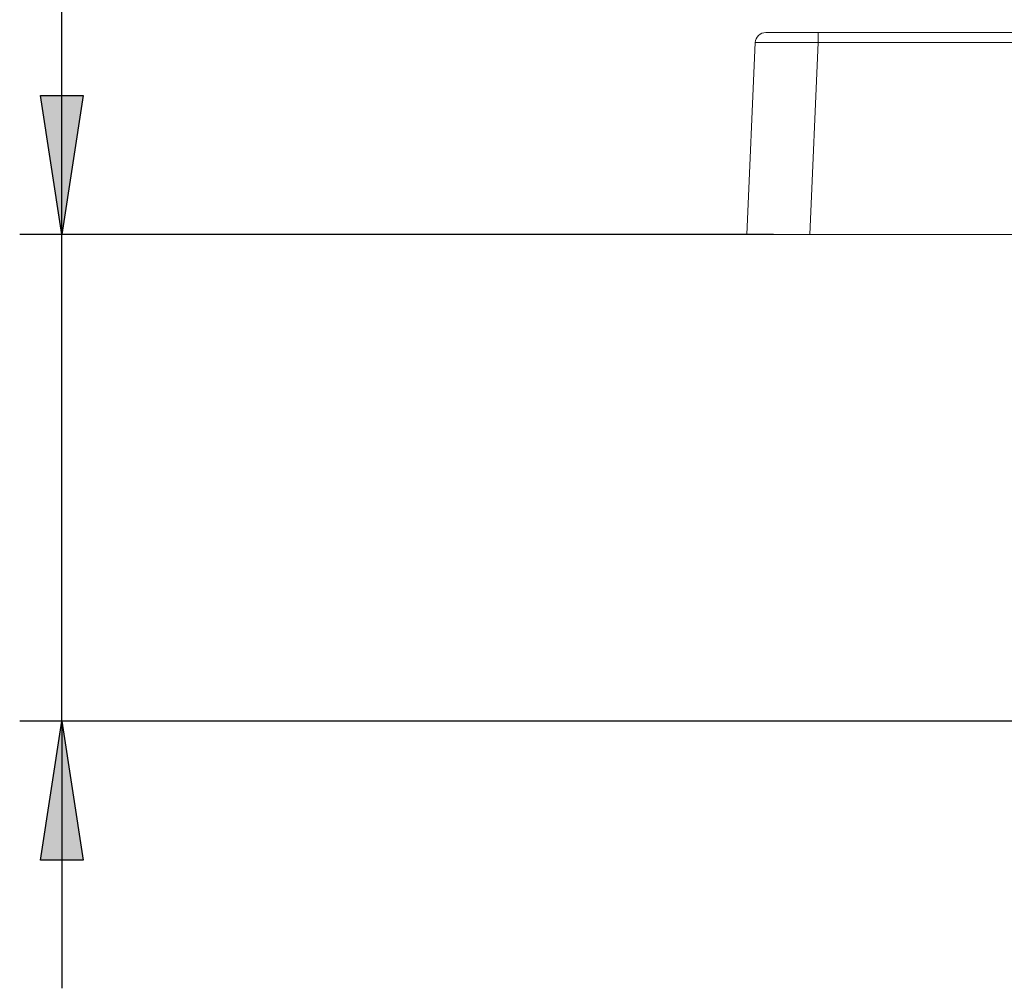
# Model space of a CAD drawing. Units: millimetres. Extents: x 77 to 594, y 0 to 405.
# Drawn here: x 159 to 206, y 300 to 346 of the extents above; entities that cross this region are included whole.
import ezdxf

# ---------------------------------------------------------------- set-up
doc = ezdxf.new("R2010")
doc.units = ezdxf.units.MM
doc.header["$MEASUREMENT"] = 0
doc.layers.add('Layer 1', color=7, linetype='Continuous', lineweight=0)

msp = doc.modelspace()

# ---------------------------------------------------------------- hatches: boundary and pattern name
at = {"layer": 'Layer 1', "true_color": 0x010101, "transparency": 33554687}
h = msp.add_hatch(color=18, dxfattribs=at)
h.dxf.hatch_style = 2
edge = h.paths.add_edge_path()
edge.add_spline(control_points=[(160.701, 312.442), (160.701, 312.442), (161.717, 305.838), (161.717, 305.838), (161.717, 305.838), (159.685, 305.838), (159.685, 305.838), (159.685, 305.838), (160.701, 312.442), (160.701, 312.442)], knot_values=[0, 0, 0, 0, 1, 1, 1, 2, 2, 2, 3, 3, 3, 3], degree=3, periodic=0)
edge = h.paths.add_edge_path()
edge.add_spline(control_points=[(160.701, 335.585), (160.701, 335.585), (159.685, 342.189), (159.685, 342.189), (159.685, 342.189), (161.717, 342.189), (161.717, 342.189), (161.717, 342.189), (160.701, 335.585), (160.701, 335.585)], knot_values=[0, 0, 0, 0, 1, 1, 1, 2, 2, 2, 3, 3, 3, 3], degree=3, periodic=0)
edge.add_line((160.701, 335.585), (160.701, 335.585))

# ---------------------------------------------------------------- linework, layer by layer
at = {"layer": 'Layer 1', "color": 250, "lineweight": 25, "true_color": 0x1d1d1b}
for p, q in [((160.701, 335.585), (160.701, 386.999)), ((194.532, 335.585), (158.701, 335.585)), ((160.701, 312.442), (160.701, 335.585)), ((246.88, 312.442), (158.701, 312.442)), ((160.701, 312.442), (160.701, 299.742))]:
    msp.add_line(p, q, dxfattribs=at)
at = {"layer": 'Layer 1', "color": 18, "lineweight": 18, "true_color": 0x010101}
for p, q in [((196.659, 345.185), (260.507, 345.185)), ((193.264, 335.585), (193.662, 344.707)), ((196.66, 344.707), (196.261, 335.585)), ((260.507, 344.707), (196.66, 344.707)), ((196.261, 335.585), (224.583, 335.585))]:
    msp.add_line(p, q, dxfattribs=at)
for points in [[(194.162, 345.185), (194.067, 345.176), (193.976, 345.149), (193.891, 345.105), (193.816, 345.046), (193.754, 344.974), (193.707, 344.892), (193.676, 344.801), (193.662, 344.707)], [(194.162, 345.185), (194.21, 345.185), (194.352, 345.185), (194.583, 345.185), (194.893, 345.185), (195.272, 345.185), (195.703, 345.185), (196.172, 345.185), (196.659, 345.185)], [(196.66, 345.185), (196.66, 345.176), (196.66, 345.149), (196.66, 345.105), (196.66, 345.046), (196.66, 344.974), (196.66, 344.892), (196.66, 344.801), (196.66, 344.707)], [(196.66, 344.707), (196.075, 344.71), (195.513, 344.713), (194.995, 344.715), (194.54, 344.716), (194.168, 344.715), (193.891, 344.713), (193.72, 344.71), (193.663, 344.707)], [(196.261, 335.585), (195.677, 335.585), (195.114, 335.585), (194.596, 335.585), (194.142, 335.585), (193.769, 335.585), (193.492, 335.585), (193.322, 335.585), (193.264, 335.585)]]:
    msp.add_lwpolyline(points, dxfattribs=at)
at = {"layer": 'Layer 1', "color": 250, "lineweight": 25, "true_color": 0x1d1d1b}
for points in [[(160.701, 335.585), (159.685, 342.189), (161.717, 342.189)], [(160.701, 312.442), (161.717, 305.838), (159.685, 305.838)]]:
    msp.add_lwpolyline(points, close=True, dxfattribs=at)
for points in [[(160.701, 335.585), (159.685, 342.189), (161.717, 342.189)], [(160.701, 312.442), (161.717, 305.838), (159.685, 305.838)]]:
    msp.add_lwpolyline(points, dxfattribs=at)
at = {"layer": 'Layer 1', "color": 18, "lineweight": 0, "true_color": 0x000000}
for points in [[(160.701, 335.585), (159.685, 342.189), (161.717, 342.189)], [(160.701, 312.442), (161.717, 305.838), (159.685, 305.838)]]:
    msp.add_lwpolyline(points, close=True, dxfattribs=at)
at = {"layer": 'Layer 1'}
for points in [[(160.701, 335.585), (160.701, 335.585), (159.685, 342.189), (159.685, 342.189), (159.685, 342.189), (161.717, 342.189), (161.717, 342.189), (161.717, 342.189), (160.701, 335.585), (160.701, 335.585)], [(160.701, 312.442), (160.701, 312.442), (161.717, 305.838), (161.717, 305.838), (161.717, 305.838), (159.685, 305.838), (159.685, 305.838), (159.685, 305.838), (160.701, 312.442), (160.701, 312.442)]]:
    msp.add_open_spline(points, degree=3, knots=[0, 0, 0, 0, 1, 1, 1, 2, 2, 2, 3, 3, 3, 3], dxfattribs=at)

doc.saveas('drawing.dxf')
